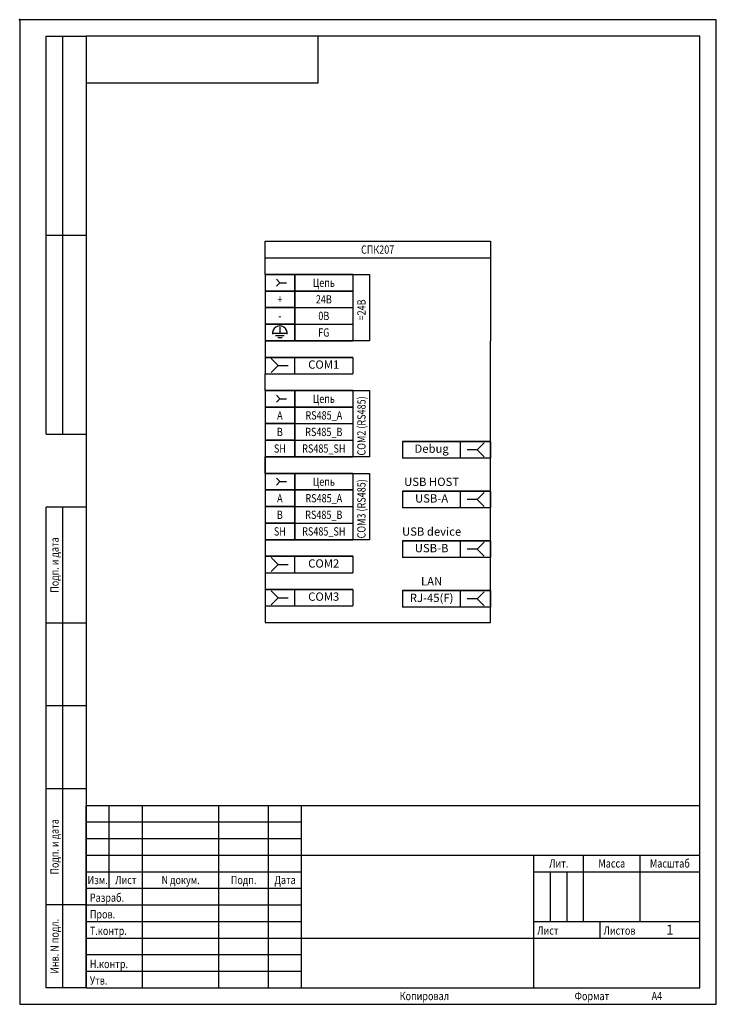
# Model space of a CAD drawing. Units: millimetres. Extents: x 0 to 210, y 0 to 297.
import ezdxf
from ezdxf.enums import TextEntityAlignment as Align

# ---------------------------------------------------------------- set-up
doc = ezdxf.new("R2010")
doc.units = ezdxf.units.MM
doc.styles.add('gost2304', font='Gost.shx', dxfattribs={"width": 0.8, "oblique": 15, "height": 2.5})
doc.styles.add('Romans8', font='Gost.shx', dxfattribs={"width": 0.8, "oblique": 15, "height": 3})
doc.styles.add('ГОСТ 2.304', font='Gost.shx', dxfattribs={"width": 0.8, "oblique": 15})

msp = doc.modelspace()

# ---------------------------------------------------------------- linework, layer by layer
for p, q in [((8, 172), (8, 292)), ((8, 292), (20, 292)), ((13, 172), (13, 292)), ((20, 292), (20, 172)), ((20, 292), (20, 278)), ((90, 292), (20, 292)), ((90, 278), (90, 292)), ((20, 278), (90, 278)), ((8, 232), (20, 232)), ((76.91, 220.15), (81.91, 220.15)), ((100.45, 220.15), (100.45, 200.15)), ((76.47, 202.41), (80.39, 202.41)), ((78.43, 204.38), (78.43, 202.41)), ((77.14, 201.75), (79.73, 201.75)), ((77.79, 201.1), (79.08, 201.1)), ((76.91, 185.15), (81.91, 185.15)), ((100.45, 185.15), (100.45, 165.15)), ((8, 172), (20, 172)), ((76.91, 160.15), (81.91, 160.15)), ((100.45, 160.15), (100.45, 140.15)), ((8, 5), (8, 150)), ((20, 150), (8, 150)), ((13, 5), (13, 150)), ((20, 115), (8, 115)), ((20, 90), (8, 90)), ((20, 65), (8, 65)), ((20, 60), (205, 60)), ((20, 5), (20, 60)), ((27, 35), (27, 60)), ((37, 5), (37, 60)), ((60, 5), (60, 60)), ((75, 5), (75, 60)), ((85, 5), (85, 60)), ((205, 5), (205, 60)), ((20, 55), (85, 55)), ((20, 50), (85, 50)), ((20, 45), (85, 45)), ((85, 45), (205, 45)), ((155, 5), (155, 45)), ((170, 25), (170, 45)), ((187, 25), (187, 45)), ((20, 40), (85, 40)), ((155, 40), (205, 40)), ((160, 25), (160, 40)), ((165, 25), (165, 40)), ((20, 35), (85, 35)), ((20, 30), (8, 30)), ((20, 30), (85, 30)), ((20, 25), (85, 25)), ((155, 25), (205, 25)), ((175, 20), (175, 25)), ((20, 20), (85, 20)), ((85, 20), (205, 20)), ((20, 15), (85, 15)), ((20, 10), (85, 10)), ((20, 5), (8, 5)), ((20, 5), (205, 5))]:
    msp.add_line(p, q)
at = {"ltscale": 100}
for p, q in [((73.95, 225.15), (73.95, 230.15)), ((73.95, 230.15), (141.88, 230.15)), ((141.88, 230.15), (141.88, 200.15)), ((73.95, 220.15), (73.95, 225.15)), ((73.95, 225.15), (89.7, 225.15)), ((89.7, 225.15), (99.7, 225.15)), ((99.7, 225.15), (141.88, 225.15)), ((141.88, 225.15), (141.88, 215.15)), ((73.95, 220.15), (73.95, 215.15)), ((73.95, 220.15), (100.45, 220.15)), ((82.91, 220.15), (82.91, 200.15)), ((100.45, 220.15), (100.45, 200.15)), ((100.45, 220.15), (105.45, 220.15)), ((105.45, 220.15), (105.45, 200.15)), ((78.43, 217.65), (77.37, 218.71)), ((77.37, 216.59), (78.43, 217.65)), ((78.43, 217.65), (80.43, 217.65)), ((73.95, 215.15), (73.95, 210.15)), ((73.95, 215.15), (100.45, 215.15)), ((73.95, 210.15), (73.95, 205.15)), ((73.95, 205.15), (73.95, 200.15)), ((100.45, 200.15), (73.95, 200.15)), ((73.95, 200.15), (73.95, 195.15)), ((82.91, 200.15), (100.45, 200.15)), ((105.45, 200.15), (100.45, 200.15)), ((141.88, 120.15), (141.88, 200.15)), ((73.95, 195.15), (100.38, 195.15)), ((75.8, 194.77), (77.92, 192.65)), ((100.38, 195.15), (100.38, 190.15)), ((73.95, 190.15), (100.38, 190.15)), ((73.95, 185.15), (73.95, 190.15)), ((77.92, 192.65), (75.8, 190.53)), ((77.92, 192.65), (80.92, 192.65)), ((73.95, 185.15), (73.95, 180.15)), ((73.95, 185.15), (100.45, 185.15)), ((82.91, 185.15), (82.91, 165.15)), ((100.45, 185.15), (100.45, 165.15)), ((100.45, 185.15), (105.45, 185.15)), ((105.45, 185.15), (105.45, 165.15)), ((78.43, 182.65), (77.37, 183.71)), ((77.37, 181.59), (78.43, 182.65)), ((78.43, 182.65), (80.43, 182.65)), ((73.95, 180.15), (73.95, 175.15)), ((73.95, 180.15), (100.45, 180.15)), ((73.95, 175.15), (73.95, 170.15)), ((73.95, 170.15), (73.95, 165.15)), ((115.45, 169.78), (115.45, 164.78)), ((141.88, 169.78), (115.45, 169.78)), ((140.03, 169.4), (137.91, 167.28)), ((137.91, 167.28), (134.91, 167.28)), ((137.91, 167.28), (140.03, 165.16)), ((100.45, 165.15), (73.95, 165.15)), ((73.95, 165.15), (73.95, 160.15)), ((73.95, 160.15), (73.95, 165.15)), ((82.91, 165.15), (100.45, 165.15)), ((105.45, 165.15), (100.45, 165.15)), ((141.88, 164.78), (115.45, 164.78)), ((73.95, 160.15), (73.95, 155.15)), ((73.95, 160.15), (100.45, 160.15)), ((78.43, 157.65), (77.37, 158.71)), ((77.37, 156.59), (78.43, 157.65)), ((78.43, 157.65), (80.43, 157.65)), ((82.91, 160.15), (82.91, 140.15)), ((100.45, 160.15), (100.45, 140.15)), ((100.45, 160.15), (105.45, 160.15)), ((105.45, 160.15), (105.45, 140.15)), ((73.95, 155.15), (73.95, 150.15)), ((73.95, 155.15), (100.45, 155.15)), ((115.45, 154.78), (115.45, 149.78)), ((141.88, 154.78), (115.45, 154.78)), ((137.91, 152.28), (134.91, 152.28)), ((140.03, 154.4), (137.91, 152.28)), ((137.91, 152.28), (140.03, 150.16)), ((73.95, 150.15), (73.95, 145.15)), ((141.88, 149.78), (115.45, 149.78)), ((73.95, 145.15), (73.95, 140.15)), ((100.45, 140.15), (73.95, 140.15)), ((73.95, 140.15), (73.95, 135.15)), ((73.95, 140.15), (73.95, 135.15)), ((82.91, 140.15), (100.45, 140.15)), ((105.45, 140.15), (100.45, 140.15)), ((115.45, 139.78), (115.45, 134.78)), ((141.88, 139.78), (115.45, 139.78)), ((137.91, 137.28), (134.91, 137.28)), ((140.03, 139.4), (137.91, 137.28)), ((137.91, 137.28), (140.03, 135.16)), ((73.95, 135.15), (100.38, 135.15)), ((75.8, 134.77), (77.92, 132.65)), ((100.38, 135.15), (100.38, 130.15)), ((141.88, 134.78), (115.45, 134.78)), ((77.92, 132.65), (75.8, 130.53)), ((77.92, 132.65), (80.92, 132.65)), ((73.95, 130.15), (100.38, 130.15)), ((73.95, 130.15), (73.95, 125.15)), ((73.95, 125.15), (100.38, 125.15)), ((75.8, 124.77), (77.92, 122.65)), ((100.38, 125.15), (100.38, 120.15)), ((115.45, 124.78), (115.45, 119.78)), ((141.88, 124.78), (115.45, 124.78)), ((77.92, 122.65), (75.8, 120.53)), ((77.92, 122.65), (80.92, 122.65)), ((137.91, 122.28), (134.91, 122.28)), ((140.03, 124.4), (137.91, 122.28)), ((137.91, 122.28), (140.03, 120.16)), ((73.95, 120.15), (100.38, 120.15)), ((73.95, 120.15), (73.95, 115.15)), ((141.88, 119.78), (115.45, 119.78)), ((141.88, 115.15), (141.88, 119.78)), ((73.95, 115.15), (141.88, 115.15))]:
    msp.add_line(p, q, dxfattribs=at)
at = {"ltscale": 0.05}
for p, q in [((100.45, 220.15), (73.95, 220.15)), ((100.45, 220.15), (82.91, 220.15)), ((100.45, 215.15), (73.95, 215.15)), ((100.45, 215.15), (73.95, 215.15)), ((82.91, 215.15), (100.45, 215.15)), ((82.91, 215.15), (100.45, 215.15)), ((82.91, 210.15), (100.45, 210.15)), ((82.91, 205.15), (100.45, 205.15)), ((100.45, 200.15), (73.95, 200.15)), ((100.45, 200.15), (73.95, 200.15)), ((82.91, 200.15), (100.45, 200.15)), ((100.45, 185.15), (73.95, 185.15)), ((100.45, 185.15), (82.91, 185.15)), ((100.45, 180.15), (73.95, 180.15)), ((100.45, 180.15), (73.95, 180.15)), ((82.91, 180.15), (100.45, 180.15)), ((82.91, 180.15), (100.45, 180.15)), ((82.91, 175.15), (100.45, 175.15)), ((82.91, 170.15), (100.45, 170.15)), ((100.45, 165.15), (73.95, 165.15)), ((100.45, 165.15), (73.95, 165.15)), ((82.91, 165.15), (100.45, 165.15)), ((100.45, 160.15), (73.95, 160.15)), ((100.45, 160.15), (82.91, 160.15)), ((100.45, 155.15), (73.95, 155.15)), ((100.45, 155.15), (73.95, 155.15)), ((82.91, 155.15), (100.45, 155.15)), ((82.91, 155.15), (100.45, 155.15)), ((82.91, 150.15), (100.45, 150.15)), ((82.91, 145.15), (100.45, 145.15)), ((100.45, 140.15), (73.95, 140.15)), ((100.45, 140.15), (73.95, 140.15)), ((82.91, 140.15), (100.45, 140.15))]:
    msp.add_line(p, q, dxfattribs=at)
at = {"color": 0}
for p, q in [((76.91, 195.15), (81.91, 195.15)), ((76.91, 195.15), (81.91, 195.15)), ((82.91, 190.15), (100.38, 190.15)), ((82.91, 190.15), (100.38, 190.15)), ((138.91, 169.78), (133.91, 169.78)), ((138.91, 169.78), (133.91, 169.78)), ((132.91, 164.78), (115.45, 164.78)), ((132.91, 164.78), (115.45, 164.78)), ((138.91, 154.78), (133.91, 154.78)), ((138.91, 154.78), (133.91, 154.78)), ((132.91, 149.78), (115.45, 149.78)), ((132.91, 149.78), (115.45, 149.78)), ((138.91, 139.78), (133.91, 139.78)), ((138.91, 139.78), (133.91, 139.78)), ((76.91, 135.15), (81.91, 135.15)), ((76.91, 135.15), (81.91, 135.15)), ((132.91, 134.78), (115.45, 134.78)), ((132.91, 134.78), (115.45, 134.78)), ((82.91, 130.15), (100.38, 130.15)), ((82.91, 130.15), (100.38, 130.15)), ((76.91, 125.15), (81.91, 125.15)), ((76.91, 125.15), (81.91, 125.15)), ((138.91, 124.78), (133.91, 124.78)), ((138.91, 124.78), (133.91, 124.78)), ((82.91, 120.15), (100.38, 120.15)), ((82.91, 120.15), (100.38, 120.15)), ((132.91, 119.78), (115.45, 119.78)), ((132.91, 119.78), (115.45, 119.78))]:
    msp.add_line(p, q, dxfattribs=at)
at = {"color": 0, "ltscale": 0.05}
for p, q in [((100.38, 195.15), (82.91, 195.15)), ((100.38, 195.15), (82.91, 195.15)), ((82.91, 195.15), (100.38, 195.15)), ((115.45, 169.78), (132.91, 169.78)), ((115.45, 169.78), (132.91, 169.78)), ((132.91, 169.78), (115.45, 169.78)), ((115.45, 154.78), (132.91, 154.78)), ((115.45, 154.78), (132.91, 154.78)), ((132.91, 154.78), (115.45, 154.78)), ((115.45, 139.78), (132.91, 139.78)), ((115.45, 139.78), (132.91, 139.78)), ((132.91, 139.78), (115.45, 139.78)), ((100.38, 135.15), (82.91, 135.15)), ((100.38, 135.15), (82.91, 135.15)), ((82.91, 135.15), (100.38, 135.15)), ((100.38, 125.15), (82.91, 125.15)), ((100.38, 125.15), (82.91, 125.15)), ((82.91, 125.15), (100.38, 125.15)), ((115.45, 124.78), (132.91, 124.78)), ((115.45, 124.78), (132.91, 124.78)), ((132.91, 124.78), (115.45, 124.78))]:
    msp.add_line(p, q, dxfattribs=at)
for points in [[(0, 0), (210, 0), (210, 297), (0, 297), (0, 0)], [(20, 5), (205, 5), (205, 292), (20, 292), (20, 5)]]:
    msp.add_lwpolyline(points)
at = {"ltscale": 0.05}
for points in [[(73.95, 215.15), (82.91, 215.15), (82.91, 220.15), (73.95, 220.15)], [(73.95, 210.15), (82.91, 210.15), (82.91, 215.15), (73.95, 215.15)], [(73.95, 205.15), (82.91, 205.15), (82.91, 210.15), (73.95, 210.15)], [(73.95, 200.15), (82.91, 200.15), (82.91, 205.15), (73.95, 205.15)], [(73.95, 180.15), (82.91, 180.15), (82.91, 185.15), (73.95, 185.15)], [(73.95, 175.15), (82.91, 175.15), (82.91, 180.15), (73.95, 180.15)], [(73.95, 170.15), (82.91, 170.15), (82.91, 175.15), (73.95, 175.15)], [(73.95, 165.15), (82.91, 165.15), (82.91, 170.15), (73.95, 170.15)], [(73.95, 155.15), (82.91, 155.15), (82.91, 160.15), (73.95, 160.15)], [(73.95, 150.15), (82.91, 150.15), (82.91, 155.15), (73.95, 155.15)], [(73.95, 145.15), (82.91, 145.15), (82.91, 150.15), (73.95, 150.15)], [(73.95, 140.15), (82.91, 140.15), (82.91, 145.15), (73.95, 145.15)]]:
    msp.add_lwpolyline(points, close=True, dxfattribs=at)
at = {"color": 0, "ltscale": 0.05}
for points in [[(73.95, 190.15), (82.91, 190.15), (82.91, 195.15), (73.95, 195.15)], [(141.88, 164.78), (132.91, 164.78), (132.91, 169.78), (141.88, 169.78)], [(141.88, 149.78), (132.91, 149.78), (132.91, 154.78), (141.88, 154.78)], [(141.88, 134.78), (132.91, 134.78), (132.91, 139.78), (141.88, 139.78)], [(73.95, 130.15), (82.91, 130.15), (82.91, 135.15), (73.95, 135.15)], [(73.95, 120.15), (82.91, 120.15), (82.91, 125.15), (73.95, 125.15)], [(141.88, 119.78), (132.91, 119.78), (132.91, 124.78), (141.88, 124.78)]]:
    msp.add_lwpolyline(points, close=True, dxfattribs=at)
at = {"ltscale": 100}
msp.add_arc((78.43, 202.41), 2.22, 352.4001, 187.5999, dxfattribs=at)
at = {"lineweight": 40}
msp.add_point((0, 297), dxfattribs=at)

# ---------------------------------------------------------------- texts
at = {"color": 0, "style": 'gost2304', "oblique": 15, "width": 0.8}
msp.add_text('СПК207', height=2.5, dxfattribs=at).set_placement((107.91, 227.65), align=Align.MIDDLE_CENTER)
at = {"oblique": 15, "width": 0.8}
for s, style, p in [('Цепь', 'gost2304', (91.68, 217.65)), ('24В', 'gost2304', (91.68, 212.65)), ('+', 'gost2304', (78.43, 212.65)), ('0В', 'gost2304', (91.68, 207.65)), ('-', 'gost2304', (78.43, 207.65)), ('FG', 'gost2304', (91.68, 202.65)), ('Цепь', 'gost2304', (91.68, 182.65)), ('А', 'gost2304', (78.43, 177.65)), ('RS485_А', 'gost2304', (91.68, 177.65)), ('В', 'gost2304', (78.43, 172.65)), ('RS485_В', 'gost2304', (91.68, 172.65)), ('SH', 'gost2304', (78.43, 167.65)), ('RS485_SH', 'gost2304', (91.68, 167.65)), ('Цепь', 'gost2304', (91.68, 157.65)), ('А', 'gost2304', (78.43, 152.65)), ('RS485_А', 'gost2304', (91.68, 152.65)), ('В', 'gost2304', (78.43, 147.65)), ('RS485_В', 'gost2304', (91.68, 147.65)), ('SH', 'gost2304', (78.43, 142.65)), ('RS485_SH', 'gost2304', (91.68, 142.65)), ('Лит.', 'ГОСТ 2.304', (162.5, 42.5)), ('Масса', 'ГОСТ 2.304', (178.5, 42.5)), ('Масштаб', 'ГОСТ 2.304', (196, 42.5)), ('Изм.', 'ГОСТ 2.304', (23.5, 37.5)), ('Лист', 'ГОСТ 2.304', (32, 37.5)), ('N докум.', 'ГОСТ 2.304', (48.5, 37.5)), ('Подп.', 'ГОСТ 2.304', (67.5, 37.5)), ('Дата', 'ГОСТ 2.304', (80, 37.5))]:
    msp.add_text(s, height=2.5, dxfattribs=dict(at, style=style)).set_placement(p, align=Align.MIDDLE_CENTER)
for s, style, p in [('=24В', 'gost2304', (103.02, 209.46)), ('COM2 (RS485)', 'gost2304', (103.02, 174.46)), ('COM3 (RS485)', 'gost2304', (103.02, 149.46)), ('Подп. и дата', 'ГОСТ 2.304', (10.5, 132.5)), ('Подп. и дата', 'ГОСТ 2.304', (10.5, 47.5)), ('Инв. N подл.', 'ГОСТ 2.304', (10.5, 17.5))]:
    msp.add_text(s, height=2.5, rotation=90, dxfattribs=dict(at, style=style)).set_placement(p, align=Align.MIDDLE_CENTER)
at = {"style": 'ГОСТ 2.304', "oblique": 15, "width": 0.8}
for s, p in [('Разраб.', (21.16, 30.92)), ('Пров.', (21.16, 25.92)), ('Т.контр.', (21.16, 20.92)), ('Лист', (156, 21)), ('Листов', (176, 21)), ('Н.контр.', (21.16, 10.92)), ('Утв.', (21.16, 5.92)), ('A4', (190.5, 1.25))]:
    msp.add_text(s, height=2.5, dxfattribs=at).set_placement(p)
for s, p in [('Копировал', (122, 1.25)), ('Формат', (172.5, 1.25))]:
    msp.add_text(s, height=2.5, dxfattribs=at).set_placement(p, align=Align.CENTER)
at = {"color": 0, "char_height": 2.5, "width": 26.4273, "attachment_point": 5, "style": 'gost2304'}
for s, insert in [('COM1', (91.65, 192.65)), ('Debug', (124.18, 167.28)), ('USB HOST', (124.18, 157.28)), ('USB-A', (124.18, 152.28)), ('USB device', (124.18, 142.28)), ('USB-B', (124.18, 137.28)), ('COM2', (91.65, 132.65)), ('LAN', (124.18, 127.28)), ('COM3', (91.65, 122.65)), ('RJ-45(F)', (124.18, 122.28))]:
    msp.add_mtext(s, dxfattribs=dict(at, insert=insert))
at = {"insert": (196, 22.5), "char_height": 2.5, "width": 18, "attachment_point": 5, "style": 'Romans8'}
msp.add_mtext('{\\H1.2x;1}', dxfattribs=at)

doc.saveas('drawing.dxf')
